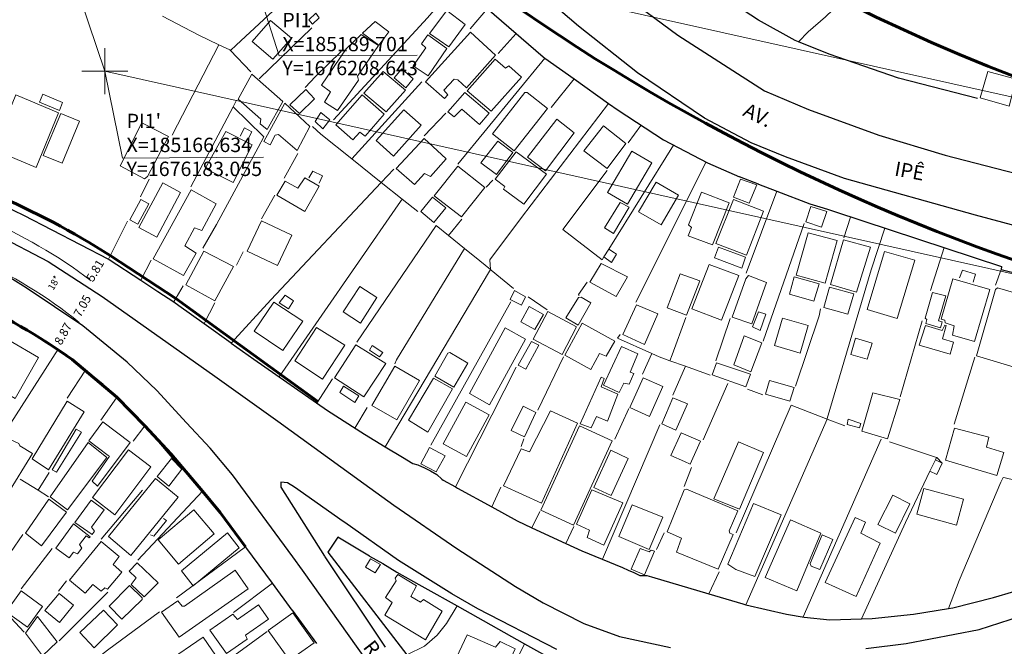
# Model space of a CAD drawing. Extents: x 183118 to 185559, y 1674142 to 1677090.
# Drawn here: x 185152 to 185323, y 1676083 to 1676192 of the extents above; entities that cross this region are included whole.
import ezdxf
from ezdxf.lldxf.tags import DXFTag

# ---------------------------------------------------------------- set-up
doc = ezdxf.new("R2010")
doc.units = 0
doc.header["$LTSCALE"] = 10
doc.header["$MEASUREMENT"] = 0
doc.header["$PDMODE"] = 2
doc.header["$PDSIZE"] = 4
doc.layers.get('Defpoints').update_dxf_attribs({"linetype": 'CONTINUOUS'})
for name, color, linetype, lineweight in [('Cotas_Coordenadas', 7, 'CONTINUOUS', 20), ('Linhas de Cota', 7, 'CONTINUOUS', 5), ('T-MFIO-EXI', 7, 'DASHED2', 18), ('Traçado_Viário', 7, 'CONTINUOUS', 60), ('V-EDIFICACAO', 2, 'CONTINUOUS', 5), ('V-LOTE', 1, 'CONTINUOUS', 9)]:
    doc.layers.add(name, color=color, linetype=linetype, lineweight=lineweight)
for name, color, linetype in [('T-DIM', 1, 'CONTINUOUS'), ('TEXTO', 7, 'CONTINUOUS'), ('Textos', 1, 'CONTINUOUS'), ('V-NOME_DOS_LOGRADOUROS', 7, 'CONTINUOUS'), ('V-QUADRA', 2, 'CONTINUOUS'), ('V-TESTADA', 6, 'CONTINUOUS')]:
    doc.layers.add(name, color=color, linetype=linetype)
doc.styles.get("Standard").update_dxf_attribs({"font": 'ARIAL.TTF'})
tags = doc.linetypes.add('DASHED2', pattern=[0.375, 0.25, -0.125]).pattern_tags.tags
tags[6:7] = [DXFTag(74, 4), DXFTag(75, 0), DXFTag(340, '0'), DXFTag(46, 1.0), DXFTag(50, 0.0), DXFTag(44, 0.0), DXFTag(45, 0.0)]
tags[4:5] = [DXFTag(74, 4), DXFTag(75, 0), DXFTag(340, '0'), DXFTag(46, 1.0), DXFTag(50, 0.0), DXFTag(44, 0.0), DXFTag(45, 0.0)]
doc.dimstyles.new('AEROS UPV', dxfattribs={"dimtxt": 1.2, "dimasz": 2.5, "dimexe": 1.25, "dimexo": 0.625, "dimtad": 1, "dimdsep": 46, "dimtxsty": 'Standard', "dimblk": 'OBLIQUE', "dimcen": 2.5, "dimse1": 1, "dimse2": 1, "dimsd1": 1, "dimsd2": 1, "dimadec": 0, "dimazin": 0, "dimtfac": 1, "dimtmove": 0, "dimatfit": 3, "dimfxl": 0, "dimarcsym": 0})
doc.dimstyles.get("Standard").update_dxf_attribs({"dimtxt": 1.5, "dimasz": 1.5, "dimexe": 0.18, "dimexo": 0.0625, "dimgap": 0.09, "dimtad": 0, "dimzin": 0, "dimdsep": 46, "dimtxsty": 'Standard', "dimblk": 'OBLIQUE', "dimcen": 0, "dimse1": 1, "dimse2": 1, "dimsd1": 1, "dimsd2": 1, "dimadec": 0, "dimazin": 0, "dimtfac": 1, "dimtofl": 0, "dimtmove": 0, "dimatfit": 3, "dimfxl": 0, "dimtolj": 1, "dimtzin": 0, "dimarcsym": 0})

# ---------------------------------------------------------------- blocks, each defined once
blk = doc.blocks.new('*D191')
at = {"layer": 'Defpoints', "color": 0}
for p in [(185163.73, 1676153.73), (185163.78, 1676153.7), (185154.32, 1676137.31)]:
    blk.add_point(p, dxfattribs=at)
at = {"layer": 'TEXTO', "color": 0, "insert": (185157.93, 1676146.15), "char_height": 1.2, "attachment_point": 5, "rotation": 60.024}
blk.add_mtext('18*', dxfattribs=at)
blk = doc.blocks.new('_Oblique')
at = {"layer": 'Linhas de Cota', "color": 0, "linetype": 'Continuous', "lineweight": -2}
blk.add_line((-0.5, -0.5), (0.5, 0.5), dxfattribs=at)
blk = doc.blocks.new('*D192')
at = {"layer": 'Defpoints', "color": 0}
for p in [(185166.43, 1676150.86), (185167.41, 1676150.27), (185164.44, 1676145.28)]:
    blk.add_point(p, dxfattribs=at)
at = {"layer": 'T-DIM', "color": 0, "insert": (185164.94, 1676148.36), "char_height": 1.5, "attachment_point": 5, "rotation": 59.2534}
blk.add_mtext('\\A1;5.81', dxfattribs=at)
blk = doc.blocks.new('*D193')
at = {"layer": 'Defpoints', "color": 0}
for p in [(185164.44, 1676145.28), (185164.44, 1676145.28), (185160.99, 1676139.13)]:
    blk.add_point(p, dxfattribs=at)
at = {"layer": 'T-DIM', "color": 0, "insert": (185162.72, 1676142.2), "char_height": 1.5, "attachment_point": 5, "rotation": 60.7235}
blk.add_mtext('\\A1;7.05', dxfattribs=at)
blk = doc.blocks.new('*D196')
at = {"layer": 'Defpoints', "color": 0}
for p in [(185161.08, 1676140.43), (185161.08, 1676140.43), (185157.63, 1676134.28)]:
    blk.add_point(p, dxfattribs=at)
at = {"layer": 'T-DIM', "color": 0, "insert": (185159.36, 1676137.36), "char_height": 1.5, "attachment_point": 5, "rotation": 60.7235}
blk.add_mtext('\\A1;8.87', dxfattribs=at)

msp = doc.modelspace()

# ---------------------------------------------------------------- linework, layer by layer
at = {"layer": 'Cotas_Coordenadas'}
for p, q in [((185189.7014, 1676208.6428), (185196.9906, 1676185.7138)), ((185196.9906, 1676185.7138), (185221.0078, 1676185.8117)), ((185166.634, 1676183.055), (185169.7068, 1676167.9197)), ((185169.7068, 1676167.9197), (185194.2604, 1676168.0908))]:
    msp.add_line(p, q, dxfattribs=at)
msp.add_point((185166.634, 1676183.055), dxfattribs=at)
at = {"layer": 'T-MFIO-EXI'}
for p, q in [((185102.083, 1676375.768), (185166.634, 1676183.055)), ((185189.7014, 1676208.6428), (185371.5232, 1676168.0409)), ((185166.634, 1676183.055), (185364.985, 1676138.762))]:
    msp.add_line(p, q, dxfattribs=at)
for radius, start in [(90.7702, 52.936069), (83.7702, 51.106388)]:
    msp.add_arc((185109.5682, 1676074.1471), radius, start, 80.49818, dxfattribs=at)
at = {"layer": 'Textos'}
for p, q in [((185167.41, 1676150.27), (185172.88, 1676146.67)), ((185168.65, 1676126.22), (185173.59, 1676121.36)), ((185173.59, 1676121.36), (185180.05, 1676113.83))]:
    msp.add_line(p, q, dxfattribs=at)
at = {"layer": 'Traçado_Viário'}
for p, q in [((185167.5908, 1676150.9672), (185179.0015, 1676143.522)), ((185179.0015, 1676143.522), (185203.7073, 1676125.5844)), ((185160.9718, 1676132.8786), (185168.742, 1676126.3345)), ((185168.742, 1676126.3345), (185173.5962, 1676121.3539)), ((185173.5962, 1676121.3539), (185178.2, 1676116.43)), ((185178.2, 1676116.43), (185183.62, 1676109.98)), ((185183.62, 1676109.98), (185186.73, 1676106.29)), ((185186.73, 1676106.29), (185191.1377, 1676100.2998))]:
    msp.add_line(p, q, dxfattribs=at)
for centre, radius, start, end in [((185443.4424, 1676490.1086), 330, 198.518607, 257.412102), ((185443.4424, 1676490.1086), 360, 219.516301, 257.412097), ((185090.3984, 1676029.5987), 143.8367, 57.542964, 75.891285), ((185096.816, 1676042.5626), 110.7834, 54.611981, 76.696936)]:
    msp.add_arc(centre, radius, start, end, dxfattribs=at)
at = {"layer": 'V-EDIFICACAO'}
for points in [[(185223.17, 1676189.62), (185226.51, 1676187.3), (185229.37, 1676191.18), (185226.16, 1676193.59), (185223.17, 1676189.62)], [(185195.49, 1676191.89), (185192.3, 1676188.19), (185195.91, 1676185.13), (185199.11, 1676188.79), (185195.49, 1676191.89)], [(185202.16, 1676191.97), (185202.8, 1676191.26), (185203.95, 1676192.33), (185203.35, 1676193.12), (185202.16, 1676191.97)], [(185211.51, 1676189.66), (185214.32, 1676187.59), (185216.09, 1676189.89), (185213.7, 1676191.69), (185211.51, 1676189.66)], [(185208.66, 1676186.96), (185204.33, 1676180.61), (185205.93, 1676179.45), (185204.85, 1676177.65), (185207.11, 1676176.19), (185210.81, 1676181.51), (185210.61, 1676182.19), (185214.29, 1676187.53), (185211.28, 1676189.45), (185208.66, 1676186.96)], [(185220.28, 1676184), (185222.9, 1676182.27), (185226.17, 1676187.01), (185222.85, 1676189.38), (185221.74, 1676187.83), (185222.54, 1676187.12), (185220.28, 1676184)], [(185222.47, 1676181.22), (185225.75, 1676178.28), (185226.35, 1676178.93), (185225.67, 1676179.73), (185227.43, 1676181.68), (185228.07, 1676181.53), (185229.57, 1676180.18), (185234.64, 1676185.85), (185230.26, 1676189.82), (185222.47, 1676181.22)], [(185229.7, 1676179.65), (185233.89, 1676176.08), (185239.16, 1676182.02), (185236.94, 1676183.99), (185236.39, 1676183.59), (185234.56, 1676185.16), (185229.7, 1676179.65)], [(185218.32, 1676183.44), (185217.01, 1676181.87), (185219.05, 1676180.18), (185220.3, 1676181.7), (185218.32, 1676183.44)], [(185192.2, 1676182.56), (185189.84, 1676178.18), (185193.82, 1676174.71), (185193.69, 1676173.89), (185194.88, 1676172.89), (185197.64, 1676177.8), (185192.2, 1676182.56)], [(185211.7, 1676179.2), (185215.58, 1676175.97), (185218.95, 1676179.76), (185215.09, 1676183), (185211.7, 1676179.2)], [(185320.33, 1676183.01), (185319.02, 1676178.43), (185324.03, 1676176.99), (185325.27, 1676181.68), (185320.33, 1676183.01)], [(185198.83, 1676177.19), (185200.53, 1676175.71), (185203.14, 1676178.22), (185201.6, 1676179.84), (185198.83, 1676177.19)], [(185151.13, 1676178.93), (185147.21, 1676169.41), (185154.66, 1676166.32), (185158.59, 1676175.82), (185151.13, 1676178.93)], [(185155.82, 1676179.07), (185155.27, 1676177.64), (185158.73, 1676176.22), (185159.28, 1676177.63), (185155.82, 1676179.07)], [(185211.44, 1676178.91), (185206.82, 1676173.71), (185209.79, 1676171.13), (185211.03, 1676172.44), (185211.94, 1676171.75), (185215.28, 1676175.6), (185211.44, 1676178.91)], [(185229.3, 1676179.37), (185226.33, 1676175.97), (185227.45, 1676175.12), (185228.77, 1676176.47), (185231.85, 1676173.77), (185233.54, 1676175.75), (185229.3, 1676179.37)], [(185239.75, 1676179.34), (185234.1, 1676172.13), (185237.88, 1676169.18), (185243.7, 1676176.58), (185240.17, 1676179.37), (185239.75, 1676179.34)], [(185197.99, 1676177.5), (185194.32, 1676170.8), (185195.41, 1676170.25), (185196.27, 1676171.89), (185196.84, 1676172.03), (185200.09, 1676169.26), (185202.34, 1676173.4), (185197.99, 1676177.5)], [(185218.69, 1676176.32), (185213.86, 1676171), (185216.9, 1676168.27), (185221.7, 1676173.68), (185218.69, 1676176.32)], [(185155.89, 1676168.38), (185159.22, 1676167.02), (185162.22, 1676174.34), (185158.97, 1676175.7), (185155.89, 1676168.38)], [(185204.26, 1676175.85), (185203.26, 1676174.29), (185204.57, 1676173.03), (185205.78, 1676174.59), (185204.26, 1676175.85)], [(185240.22, 1676168.08), (185243.32, 1676165.7), (185248.35, 1676172.35), (185245.33, 1676174.71), (185240.22, 1676168.08)], [(185173.08, 1676174.05), (185169.31, 1676166.6), (185173.57, 1676164.34), (185174.06, 1676164.71), (185177.73, 1676171.71), (185173.08, 1676174.05)], [(185250.01, 1676169.17), (185254.06, 1676166.14), (185257.34, 1676170.49), (185253.44, 1676173.54), (185250.01, 1676169.17)], [(185184.12, 1676166.13), (185188.95, 1676163.68), (185192.29, 1676170.21), (185187.68, 1676172.58), (185184.12, 1676166.13)], [(185217.34, 1676166.13), (185220.54, 1676163.35), (185222.3, 1676165.25), (185223.3, 1676164.71), (185226.06, 1676167.81), (185222.24, 1676171.34), (185217.34, 1676166.13)], [(185232.08, 1676167.11), (185234.82, 1676165.08), (185237.65, 1676168.89), (185235.04, 1676170.9), (185232.08, 1676167.11)], [(185238.24, 1676169.02), (185234.61, 1676164.28), (185236.25, 1676163.01), (185236.02, 1676162.55), (185239.58, 1676159.91), (185243.51, 1676165.11), (185238.24, 1676169.02)], [(185254.12, 1676161.94), (185257.59, 1676159.94), (185261.85, 1676167.11), (185258.38, 1676169.14), (185254.12, 1676161.94)], [(185223.98, 1676161.38), (185228.7, 1676157.71), (185232.77, 1676162.82), (185228.11, 1676166.53), (185223.98, 1676161.38)], [(185200.22, 1676162.7), (185198.03, 1676163.93), (185196.6, 1676161.49), (185201.45, 1676158.66), (185203.94, 1676163.04), (185201.47, 1676164.48), (185200.22, 1676162.7)], [(185277.26, 1676164.26), (185276.05, 1676161.15), (185278.82, 1676160.09), (185280.11, 1676163.26), (185277.26, 1676164.26)], [(185172.54, 1676155.85), (185175.68, 1676154.19), (185179.82, 1676161.96), (185176.76, 1676163.6), (185172.54, 1676155.85)], [(185262.6, 1676163.75), (185259.55, 1676158.59), (185263.45, 1676156.31), (185266.48, 1676161.46), (185262.6, 1676163.75)], [(185175.07, 1676150.4), (185180.32, 1676147.51), (185182.54, 1676151.4), (185180.57, 1676152.67), (185182.26, 1676155.79), (185183.53, 1676155.33), (185186.02, 1676159.97), (185181.68, 1676162.39), (185175.07, 1676150.4)], [(185223.66, 1676161.11), (185221.63, 1676158.64), (185223.88, 1676156.75), (185225.99, 1676159.28), (185223.66, 1676161.11)], [(185268.24, 1676156.33), (185268.75, 1676155.88), (185268.2, 1676154.43), (185272.41, 1676152.83), (185275.3, 1676160.14), (185270.51, 1676162.02), (185268.24, 1676156.33)], [(185171, 1676157.19), (185172.38, 1676156.42), (185174.29, 1676159.97), (185172.91, 1676160.7), (185171, 1676157.19)], [(185253.64, 1676155.81), (185255.18, 1676154.81), (185257.92, 1676159.37), (185256.35, 1676160.23), (185253.64, 1676155.81)], [(185272.98, 1676153.06), (185278.31, 1676151.03), (185281.28, 1676158.69), (185276.04, 1676160.73), (185272.98, 1676153.06)], [(185289.54, 1676159.52), (185288.66, 1676156.86), (185291.39, 1676155.91), (185292.32, 1676158.61), (185289.54, 1676159.52)], [(185193.92, 1676157.04), (185191.42, 1676151.71), (185196.68, 1676149.24), (185199.18, 1676154.51), (185193.92, 1676157.04)], [(185292.02, 1676146.17), (185294.11, 1676153.58), (185289.07, 1676154.95), (185286.99, 1676147.54), (185292.02, 1676146.17)], [(185273.48, 1676152.45), (185272.76, 1676150.58), (185277.49, 1676148.76), (185278.15, 1676150.68), (185273.48, 1676152.45)], [(185295.22, 1676153.73), (185292.95, 1676145.93), (185297.45, 1676144.62), (185299.91, 1676152.42), (185295.22, 1676153.73)], [(185183.87, 1676151.76), (185180.71, 1676145.9), (185185.76, 1676143.12), (185189.03, 1676149.07), (185183.87, 1676151.76)], [(185302.35, 1676151.65), (185299.33, 1676141.6), (185304.56, 1676140.04), (185307.61, 1676150.17), (185302.35, 1676151.65)], [(185253.06, 1676149.56), (185251.04, 1676146.34), (185255.67, 1676143.85), (185257.63, 1676147.28), (185253.06, 1676149.56)], [(185271.83, 1676149.43), (185268.82, 1676141.7), (185273.98, 1676139.71), (185276.99, 1676147.48), (185271.83, 1676149.43)], [(185266.78, 1676147.8), (185264.53, 1676141.9), (185267.87, 1676140.62), (185270.21, 1676146.59), (185266.78, 1676147.8)], [(185278.66, 1676147.48), (185278.21, 1676146.9), (185275.86, 1676140.26), (185279.25, 1676139.08), (185281.84, 1676146.31), (185278.66, 1676147.48)], [(185286.65, 1676147.28), (185285.8, 1676144.26), (185290.07, 1676143.04), (185290.96, 1676146.06), (185286.65, 1676147.28)], [(185211.03, 1676145.56), (185208.1, 1676141.15), (185211.15, 1676139.19), (185214, 1676143.68), (185211.03, 1676145.56)], [(185292.77, 1676145.48), (185291.78, 1676141.94), (185295.95, 1676140.78), (185296.99, 1676144.33), (185292.77, 1676145.48)], [(185314.26, 1676146.92), (185312.24, 1676139.93), (185312.84, 1676139.73), (185312.9, 1676139.27), (185314.46, 1676138.73), (185314.18, 1676137.13), (185318.03, 1676136), (185320.67, 1676145.04), (185314.26, 1676146.92)], [(185198.02, 1676144.08), (185196.99, 1676142.76), (185198.59, 1676141.72), (185199.48, 1676143.1), (185198.02, 1676144.08)], [(185237.96, 1676144.87), (185237.18, 1676143.35), (185239.14, 1676142.31), (185239.88, 1676143.79), (185237.96, 1676144.87)], [(185249.54, 1676143.75), (185249.1, 1676143.68), (185246.86, 1676140.12), (185249.03, 1676138.83), (185251.21, 1676142.72), (185249.54, 1676143.75)], [(185310.7, 1676144.56), (185309.45, 1676140.07), (185309.73, 1676139.83), (185309.57, 1676139.12), (185312.07, 1676138.39), (185312.41, 1676139.43), (185311.77, 1676139.63), (185313, 1676143.97), (185310.7, 1676144.56)], [(185322.03, 1676145.36), (185321.7, 1676145.08), (185318.36, 1676133.55), (185325.53, 1676131.38), (185328.98, 1676143.33), (185322.03, 1676145.36)], [(185196.08, 1676142.88), (185192.63, 1676137.8), (185197.64, 1676134.46), (185201.09, 1676139.57), (185196.08, 1676142.88)], [(185240.49, 1676142.08), (185239.05, 1676139.44), (185241.5, 1676138.13), (185242.97, 1676140.73), (185240.49, 1676142.08)], [(185259.19, 1676142.41), (185256.82, 1676137.22), (185260.59, 1676135.49), (185262.91, 1676140.81), (185259.19, 1676142.41)], [(185243.75, 1676141.26), (185241.18, 1676136.44), (185246.22, 1676133.78), (185248.76, 1676138.57), (185243.75, 1676141.26)], [(185280.41, 1676141.19), (185279.4, 1676138.56), (185280.72, 1676137.91), (185281.72, 1676140.76), (185280.41, 1676141.19)], [(185249.72, 1676139.18), (185246.71, 1676133.65), (185251.25, 1676131.13), (185252.73, 1676133.93), (185253.92, 1676133.47), (185255.39, 1676136.1), (185249.72, 1676139.18)], [(185284.59, 1676140.05), (185283.21, 1676135.31), (185287.69, 1676133.99), (185289.09, 1676138.81), (185284.59, 1676140.05)], [(185312.46, 1676136.49), (185313.075, 1676138.7755), (185312.84, 1676138.85), (185312.4, 1676137.95), (185309.46, 1676138.82), (185308.39, 1676135.37), (185313.77, 1676133.8), (185314.39, 1676135.89), (185312.46, 1676136.49)], [(185203.48, 1676138.47), (185199.7, 1676132.67), (185204.53, 1676129.48), (185208.39, 1676135.38), (185203.48, 1676138.47)], [(185230.1, 1676126.96), (185233.59, 1676124.97), (185239.88, 1676136.44), (185236.34, 1676138.38), (185230.1, 1676126.96)], [(185277.92, 1676136.98), (185276.11, 1676131.93), (185279.1, 1676130.72), (185280.99, 1676135.8), (185277.92, 1676136.98)], [(185149.91, 1676136.24), (185145.91, 1676129.07), (185151.02, 1676126.1), (185155.07, 1676133.25), (185149.91, 1676136.24)], [(185210.35, 1676135.41), (185206.64, 1676129.72), (185211.7, 1676126.36), (185215.54, 1676132.19), (185210.35, 1676135.41)], [(185213.17, 1676135.33), (185212.69, 1676134.48), (185214.44, 1676133.33), (185215.02, 1676134.12), (185213.17, 1676135.33)], [(185238.61, 1676131.92), (185239.9, 1676131.2), (185242.16, 1676135.39), (185240.89, 1676136.03), (185238.61, 1676131.92)], [(185256.55, 1676135.17), (185253.42, 1676128.43), (185256.18, 1676127.13), (185256.95, 1676128.77), (185257.91, 1676128.6), (185258.73, 1676130.45), (185258.09, 1676130.69), (185259.39, 1676133.85), (185256.55, 1676135.17)], [(185297.32, 1676136.57), (185296.47, 1676133.75), (185299.31, 1676132.92), (185300.2, 1676135.74), (185297.32, 1676136.57)], [(185226.69, 1676134.1), (185226.33, 1676133.97), (185224.09, 1676129.98), (185227.38, 1676128.05), (185229.84, 1676132.24), (185226.69, 1676134.1)], [(185213.09, 1676124.87), (185217.47, 1676122.36), (185221.4, 1676129.21), (185217.14, 1676131.7), (185213.09, 1676124.87)], [(185273.08, 1676132.29), (185272.38, 1676130.21), (185278.24, 1676128.12), (185279, 1676130.35), (185273.08, 1676132.29)], [(185208.19, 1676128.26), (185207.55, 1676127.13), (185210.18, 1676125.41), (185210.84, 1676126.54), (185208.19, 1676128.26)], [(185223.84, 1676129.65), (185219.51, 1676122.31), (185222.84, 1676120.24), (185227.15, 1676127.78), (185223.84, 1676129.65)], [(185253.06, 1676128.1), (185253.53, 1676129.58), (185253.02, 1676129.79), (185249.35, 1676121.7), (185251.32, 1676120.97), (185252.21, 1676122.98), (185254.11, 1676122.15), (185255.94, 1676126.86), (185253.06, 1676128.1)], [(185260.35, 1676129.71), (185258.01, 1676124.53), (185261.44, 1676122.99), (185263.79, 1676128.16), (185260.35, 1676129.71)], [(185282.36, 1676129.25), (185281.62, 1676126.83), (185285.89, 1676125.63), (185286.63, 1676127.99), (185282.36, 1676129.25)], [(185300.32, 1676127.1), (185298.41, 1676120.41), (185302.9, 1676119.06), (185305, 1676125.91), (185300.32, 1676127.1)], [(185153.98, 1676115.59), (185156.85, 1676113.71), (185163.03, 1676123.79), (185160.11, 1676125.65), (185153.98, 1676115.59)], [(185225.52, 1676118.2), (185229.59, 1676115.98), (185233.54, 1676123.24), (185229.45, 1676125.47), (185225.52, 1676118.2)], [(185265.49, 1676126.24), (185263.58, 1676121.67), (185266.02, 1676120.6), (185268.05, 1676125.15), (185265.49, 1676126.24)], [(185240.55, 1676116.79), (185239.1, 1676117.33), (185236.04, 1676110.89), (185242.67, 1676107.88), (185248.94, 1676121.81), (185244.19, 1676123.97), (185240.55, 1676116.79)], [(185237.36, 1676120.52), (185239.66, 1676119.43), (185241.64, 1676123.67), (185239.45, 1676124.77), (185237.36, 1676120.52)], [(185166.28, 1676122.06), (185163.85, 1676118.75), (185167.23, 1676116.2), (185167.4523, 1676116.0489), (185164.41, 1676111.71), (185165.36, 1676110.85), (185171.06, 1676118.42), (185166.28, 1676122.06)], [(185296, 1676122.5), (185295.88, 1676121.59), (185297.98, 1676121), (185298.25, 1676121.77), (185296, 1676122.5)], [(185157.48, 1676113.67), (185158.24, 1676113.27), (185162.55, 1676120.23), (185161.63, 1676120.78), (185157.48, 1676113.67)], [(185242.53, 1676106.65), (185248.21, 1676104.07), (185254.95, 1676118.76), (185249.24, 1676121.33), (185242.53, 1676106.65)], [(185268.54, 1676114.69), (185268.99, 1676115.69), (185270.33, 1676118.7), (185266.96, 1676120.13), (185265.17, 1676116.2), (185267.53, 1676115.14), (185268.54, 1676114.69)], [(185314.51, 1676120.95), (185312.94, 1676115.34), (185321.93, 1676112.72), (185323.11, 1676116.73), (185320.13, 1676117.63), (185320.51, 1676119.35), (185314.51, 1676120.95)], [(185145.22, 1676112.16), (185149.72, 1676109.46), (185154.05, 1676116.52), (185151.86, 1676117.85), (185151.65, 1676118.25), (185149.82, 1676119.13), (185145.22, 1676112.16)], [(185157.14, 1676108.97), (185160.15, 1676106.74), (185166.99, 1676115.81), (185163.75, 1676118.43), (185157.14, 1676108.97)], [(185272.67, 1676108.62), (185277.13, 1676106.85), (185281.28, 1676116.68), (185276.93, 1676118.54), (185272.67, 1676108.62)], [(185164.51, 1676108.85), (185168.36, 1676105.83), (185174.65, 1676114.23), (185170.73, 1676117.18), (185164.51, 1676108.85)], [(185223.18, 1676117.55), (185221.67, 1676114.72), (185224.33, 1676113.31), (185225.88, 1676116.15), (185223.18, 1676117.55)], [(185254.71, 1676117.09), (185251.74, 1676110.62), (185254.78, 1676109.24), (185257.71, 1676115.65), (185254.71, 1676117.09)], [(185175.76, 1676112.51), (185177.76, 1676110.85), (185180.05, 1676113.83), (185178.24, 1676115.68), (185175.76, 1676112.51)], [(185167.26, 1676102.11), (185171.19, 1676098.79), (185179.42, 1676108.95), (185175.47, 1676112.2), (185167.26, 1676102.11)], [(185251.41, 1676110.22), (185248.73, 1676104.21), (185251.03, 1676103.17), (185250.61, 1676101.91), (185253.48, 1676100.55), (185256.82, 1676107.94), (185251.41, 1676110.22)], [(185267.89, 1676110.33), (185267.47, 1676110.22), (185264.5, 1676102.92), (185267.02, 1676101.79), (185266.12, 1676099.37), (185273.42, 1676096.4), (185276, 1676102.45), (185275.4, 1676102.69), (185275.31, 1676103.05), (185276.81, 1676106.54), (185267.89, 1676110.33)], [(185309.2, 1676110.42), (185307.95, 1676105.98), (185314.9, 1676104.07), (185316.08, 1676108.61), (185309.2, 1676110.42)], [(185152.81, 1676102.65), (185155.61, 1676100.47), (185159.99, 1676106.33), (185156.9, 1676108.57), (185152.81, 1676102.65)], [(185161.44, 1676104.55), (185164.45, 1676102.45), (185164.83, 1676103.02), (185164.32, 1676103.71), (185166.51, 1676106.7), (185164.25, 1676108.38), (185161.44, 1676104.55)], [(185279.54, 1676107.83), (185275.06, 1676097.26), (185276.46, 1676096.37), (185279.79, 1676095.12), (185284.36, 1676105.88), (185279.54, 1676107.83)], [(185301.2, 1676104.2), (185304.26, 1676102.67), (185306.76, 1676107.79), (185303.8, 1676109.26), (185301.2, 1676104.2)], [(185175.91, 1676101.48), (185179.44, 1676097.28), (185185.65, 1676102.54), (185182.13, 1676106.73), (185175.91, 1676101.48)], [(185258.45, 1676107.6), (185256.1, 1676102.07), (185261.36, 1676099.85), (185263.79, 1676105.45), (185258.45, 1676107.6)], [(185158.09, 1676100.06), (185160.41, 1676098.38), (185161.21, 1676099.36), (185161.89, 1676099.05), (185162.63, 1676100.08), (185162.2, 1676100.72), (185163.41, 1676102.22), (185163.89, 1676101.83), (185164.07, 1676102.05), (185161.19, 1676104.28), (185158.09, 1676100.06)], [(185285.98, 1676104.99), (185281.55, 1676094.98), (185287.07, 1676092.66), (185291.25, 1676102.69), (185285.98, 1676104.99)], [(185292.03, 1676094.07), (185297.41, 1676091.64), (185301.59, 1676100.9), (185298.23, 1676102.69), (185299.03, 1676104.6), (185297.27, 1676105.38), (185292.03, 1676094.07)], [(185179.96, 1676096.13), (185182, 1676093.51), (185190.04, 1676100.12), (185187.99, 1676102.7), (185179.96, 1676096.13)], [(185160.48, 1676094.48), (185163.22, 1676092.22), (185164.54, 1676093.75), (185166.02, 1676092.59), (185166.64, 1676093.17), (185167.09, 1676092.92), (185169.59, 1676095.9), (185168.06, 1676097.24), (185169.12, 1676098.63), (185165.99, 1676101.2), (185160.48, 1676094.48)], [(185291.52, 1676102.35), (185289.39, 1676097.36), (185289.58, 1676096.95), (185291.08, 1676096.33), (185293.34, 1676101.55), (185291.52, 1676102.35)], [(185258.23, 1676096.38), (185260.55, 1676095.41), (185262.32, 1676099.51), (185261.72, 1676099.73), (185261.4, 1676099.41), (185259.84, 1676100.02), (185258.23, 1676096.38)], [(185172.26, 1676097.53), (185170.89, 1676096.07), (185172.09, 1676094.92), (185171.25, 1676093.74), (185173.47, 1676091.56), (185175.9, 1676094), (185172.26, 1676097.53)], [(185211.99, 1676096.75), (185213.69, 1676095.78), (185214.62, 1676097.19), (185212.89, 1676098.19), (185211.99, 1676096.75)], [(185180.48, 1676089.96), (185180.1, 1676089.95), (185179.36, 1676090.89), (185176.5, 1676088.91), (185179.59, 1676084.57), (185191.56, 1676092.98), (185189.3, 1676096.25), (185180.48, 1676089.96)], [(185221.61, 1676090.65), (185219.91, 1676091.67), (185220.89, 1676093.52), (185217.63, 1676095.48), (185217.16, 1676094.83), (185217.33, 1676094.39), (185215.51, 1676091.5), (185216.68, 1676090.58), (185215.36, 1676088.37), (185222.47, 1676084.08), (185225.36, 1676089.1), (185222.09, 1676091.15), (185221.61, 1676090.65)], [(185152.05, 1676092.62), (185149.47, 1676088.97), (185153.15, 1676086.32), (185155.81, 1676089.93), (185152.05, 1676092.62)], [(185167.37, 1676089.98), (185169.61, 1676087.71), (185173.11, 1676091.13), (185173.11, 1676091.43), (185170.91, 1676093.57), (185167.37, 1676089.98)], [(185156.22, 1676089.23), (185158.77, 1676087.13), (185161.2, 1676090.11), (185158.67, 1676092.18), (185156.22, 1676089.23)], [(185166.43, 1676089.28), (185162.27, 1676085.38), (185164.76, 1676082.73), (185168.82, 1676086.7), (185166.43, 1676089.28)], [(185184.93, 1676085.78), (185187.83, 1676081.7), (185191.44, 1676084.23), (185191.14, 1676084.92), (185195.15, 1676087.72), (185193.4, 1676090.2), (185189.74, 1676087.64), (185188.94, 1676088.58), (185184.93, 1676085.78)], [(185154.94, 1676088.18), (185152.84, 1676085.26), (185155.77, 1676081.33), (185158.37, 1676083.78), (185154.94, 1676088.18)], [(185195.09, 1676085.73), (185198.77, 1676080.56), (185203.07, 1676083.58), (185199.37, 1676088.79), (185195.09, 1676085.73)], [(185177.34, 1676080.15), (185180.31, 1676075.91), (185186.64, 1676080.35), (185183.73, 1676084.55), (185177.34, 1676080.15)], [(185229.7, 1676084.98), (185227.39, 1676080.03), (185232.95, 1676077.44), (185232.72, 1676076.31), (185234.78, 1676075.43), (185238.09, 1676082.52), (185235.43, 1676083.79), (185234.62, 1676082.81), (185229.7, 1676084.98)]]:
    msp.add_lwpolyline(points, close=True, dxfattribs=at)
at = {"layer": 'V-LOTE'}
for points in [[(185286.82, 1676188.38), (185280.43, 1676191.94), (185275.08, 1676195.42), (185269.73, 1676199.35), (185263.81, 1676204.16), (185262.47, 1676203.01), (185258.04, 1676206.3), (185251.96, 1676211.38)], [(185223.49, 1676202.42), (185224.6, 1676201.46), (185242.95, 1676185.52)], [(185188.5, 1676186.66), (185189.5, 1676187.59), (185199.92, 1676197.33)], [(185228.04, 1676198.41), (185222.79, 1676192.35), (185206.45, 1676174.56)], [(185297.26, 1676197.49), (185292.07, 1676192.5), (185289.09, 1676189.91), (185287.41, 1676188.14)], [(185230.23, 1676190.4), (185233.24, 1676193.95)], [(185176.65, 1676192.6), (185182.98, 1676189.31), (185186.49, 1676187.66)], [(185202.69, 1676190.62), (185193.5, 1676181.72)], [(185235.1, 1676186.11), (185238.24, 1676189.59)], [(185287.41, 1676188.14), (185286.82, 1676188.38)], [(185178.34, 1676171.91), (185186.49, 1676187.66)], [(185186.49, 1676187.66), (185188.41, 1676186.75), (185188.5, 1676186.66)], [(185188.5, 1676186.66), (185192.04, 1676182.93)], [(185292.7, 1676186.01), (185287.41, 1676188.14)], [(185201.53, 1676180.19), (185203.32, 1676182.14), (185207.76, 1676186.47)], [(185243.2, 1676185.34), (185228.11, 1676166.87)], [(185242.95, 1676185.52), (185243.2, 1676185.34)], [(185243.2, 1676185.34), (185248.31, 1676181.7)], [(185318.55, 1676178.28), (185304.79, 1676181.84), (185292.7, 1676186.01)], [(185248.31, 1676181.7), (185244.32, 1676176.75)], [(185248.31, 1676181.7), (185254.29, 1676177.45)], [(185209.63, 1676167.79), (185221.82, 1676181.18)], [(185188.95, 1676176.84), (185189.56, 1676177.99)], [(185181.58, 1676162.94), (185188.95, 1676176.84)], [(185188.95, 1676176.84), (185194.22, 1676171.76), (185194.33, 1676171.65), (185193.31, 1676169.76), (185186.06, 1676156.37), (185183.68, 1676152.26)], [(185254.29, 1676177.45), (185239.18, 1676157.58), (185233.65, 1676150.24), (185233.75, 1676148.53)], [(185254.29, 1676177.45), (185255.98, 1676176.25)], [(185255.98, 1676176.25), (185263.88, 1676171.09), (185271.57, 1676167.13), (185277.1, 1676164.66)], [(185222.21, 1676171.82), (185225.97, 1676175.76)], [(185190.17, 1676171.72), (185190.96, 1676173.18), (185192.2, 1676172.5), (185191.47, 1676171.05)], [(185202.77, 1676173.44), (185204.22, 1676172.1), (185209.63, 1676167.79)], [(185257.73, 1676170.6), (185259.94, 1676173.6)], [(185254.37, 1676152.11), (185265.64, 1676170.15)], [(185197.84, 1676164.44), (185200.26, 1676168.73)], [(185209.63, 1676167.79), (185214.76, 1676163.69)], [(185132.4, 1676166.83), (185138.82, 1676164.28), (185145.7, 1676161.24), (185152.51, 1676157.97)], [(185214.76, 1676163.69), (185216.93, 1676165.99)], [(185259.08, 1676142.85), (185271.3, 1676167.26)], [(185172.84, 1676161.17), (185174.38, 1676164.24)], [(185202.17, 1676164.48), (185202.86, 1676165.67), (185204.51, 1676164.87), (185203.93, 1676163.56)], [(185254.05, 1676165.77), (185246.37, 1676155.51), (185253.2, 1676150.25), (185253.5, 1676150.73)], [(185188.64, 1676135.75), (185195.51, 1676143.29), (185214.76, 1676163.69)], [(185214.76, 1676163.69), (185218.39, 1676160.8)], [(185233.03, 1676162.88), (185234.18, 1676164.07)], [(185280.39, 1676163.37), (185283.63, 1676162.15)], [(185193.93, 1676157.35), (185196.23, 1676161.45)], [(185283.63, 1676162.15), (185278.27, 1676147.88)], [(185283.63, 1676162.15), (185289.35, 1676159.99)], [(185218.39, 1676160.8), (185217.69, 1676159.78), (185196.96, 1676129.89)], [(185218.39, 1676160.8), (185221.14, 1676158.61)], [(185152.51, 1676157.97), (185167.28, 1676150.34)], [(185292.59, 1676158.96), (185293.67, 1676158.61), (185322.73, 1676149.09), (185322.66, 1676148.52)], [(185295.25, 1676154.07), (185296.45, 1676157.67)], [(185170.57, 1676156.98), (185167.28, 1676150.34)], [(185210.53, 1676135.92), (185224.32, 1676156.2), (185226.47, 1676154.45)], [(185228.76, 1676157.32), (185227.27, 1676155.46), (185226.47, 1676154.45)], [(185288.38, 1676156.52), (185281.22, 1676136.06)], [(185292.37, 1676122.52), (185292.4, 1676122.59), (185300.03, 1676148.46), (185302.38, 1676155.71)], [(185226.47, 1676154.45), (185229.22, 1676152.21)], [(185312.71, 1676152.36), (185310.33, 1676144.87)], [(185190.74, 1676151.64), (185189.55, 1676149.3)], [(185229.22, 1676152.21), (185217.41, 1676132.84), (185217.11, 1676132.12)], [(185229.22, 1676152.21), (185231.9, 1676150.03), (185233.75, 1676148.53)], [(185253.5, 1676150.73), (185254.37, 1676152.11)], [(185253.5, 1676150.73), (185254.82, 1676149.78), (185255.69, 1676151.23), (185255.37, 1676151.44), (185254.37, 1676152.11)], [(185167.28, 1676150.34), (185167.41, 1676150.27)], [(185167.41, 1676150.27), (185172.88, 1676146.67)], [(185174.71, 1676150.16), (185172.88, 1676146.67)], [(185215.46, 1676117.69), (185233.58, 1676148.24), (185233.75, 1676148.53)], [(185233.75, 1676148.53), (185233.9, 1676148.41), (185237.78, 1676145.26)], [(185317.79, 1676146.35), (185318.21, 1676147.76), (185315.92, 1676148.41), (185315.43, 1676147.08)], [(185322.66, 1676148.52), (185321.65, 1676145.82)], [(185322.66, 1676148.52), (185339.72, 1676144.24)], [(185172.88, 1676146.67), (185175.86, 1676144.71)], [(185178.63, 1676142.89), (185180.27, 1676145.68)], [(185250.58, 1676146.36), (185249.1, 1676144.19), (185249.21, 1676144.01)], [(185175.86, 1676144.71), (185178.63, 1676142.89)], [(185240.34, 1676143.81), (185243.64, 1676141.55)], [(185313.49, 1676089.57), (185315.33, 1676094.45), (185322.62, 1676111.52), (185322.98, 1676112.37), (185323.37, 1676112.28), (185329.84, 1676110.74), (185340.16, 1676144.14)], [(185178.63, 1676142.89), (185179.54, 1676142.29)], [(185179.54, 1676142.29), (185183.9, 1676139.16)], [(185185.79, 1676142.74), (185183.9, 1676139.16)], [(185237.31, 1676142.89), (185223.4, 1676117.99)], [(185286.88, 1676128.23), (185290.96, 1676140.5), (185291.19, 1676141.72)], [(185152.38, 1676138.47), (185150.21, 1676139.69)], [(185183.9, 1676139.16), (185188.6, 1676135.78)], [(185265, 1676132.66), (185265.38, 1676133.7), (185267.78, 1676140.18)], [(185273.02, 1676132.66), (185275.49, 1676140.04)], [(185308.88, 1676139.6), (185305.06, 1676126.4)], [(185160.05, 1676133.62), (185156.67, 1676135.9), (185152.38, 1676138.47)], [(185256.32, 1676137.21), (185255.88, 1676136.6), (185261.84, 1676133.91)], [(185188.6, 1676135.78), (185188.64, 1676135.75)], [(185188.64, 1676135.75), (185192.55, 1676132.94)], [(185140.12, 1676109.92), (185141.58, 1676111.92), (185141.88, 1676111.67), (185143.09, 1676110.68), (185143.84, 1676111.85), (185158.49, 1676134.67)], [(185163.27, 1676131.03), (185160.05, 1676133.62)], [(185261.84, 1676133.91), (185260.24, 1676130.35)], [(185261.84, 1676133.91), (185263.15, 1676133.32), (185265, 1676132.66)], [(185192.55, 1676132.94), (185205.37, 1676124.02), (185211.83, 1676119.88)], [(185246.48, 1676133.34), (185242.03, 1676124.06)], [(185265, 1676132.66), (185267.7, 1676131.7)], [(185267.7, 1676131.7), (185265.53, 1676126.67)], [(185267.7, 1676131.7), (185271.98, 1676130.18)], [(185318.05, 1676133.27), (185314.46, 1676121.63)], [(185163.27, 1676131.03), (185160.09, 1676126.15)], [(185166.37, 1676128.54), (185163.27, 1676131.03)], [(185227.69, 1676110.7), (185238.26, 1676131.56)], [(185178.2, 1676116.43), (185173.31, 1676121.66), (185166.37, 1676128.54)], [(185206.25, 1676129.52), (185203.53, 1676125.31)], [(185270.81, 1676118.88), (185275.08, 1676128.72)], [(185278.51, 1676127.73), (185281.19, 1676126.72)], [(185165.92, 1676122.33), (185168.65, 1676126.22)], [(185276.53, 1676102.75), (185286.11, 1676124.93), (185292.37, 1676122.52)], [(185210.17, 1676120.95), (185212.3, 1676124.56)], [(185257.87, 1676124.34), (185255.43, 1676119.02)], [(185253.25, 1676098.15), (185263.23, 1676121.53)], [(185278.24, 1676090.22), (185292.37, 1676122.52)], [(185292.37, 1676122.52), (185295.42, 1676121.34)], [(185171.57, 1676118.69), (185173.59, 1676121.36)], [(185211.83, 1676119.88), (185215.46, 1676117.69)], [(185239.59, 1676119.08), (185239.1, 1676117.75)], [(185288.17, 1676088.1), (185301.78, 1676119.04)], [(185303.23, 1676118.54), (185311.41, 1676115.83)], [(185215.46, 1676117.69), (185218.45, 1676115.89)], [(185218.45, 1676115.89), (185220.26, 1676114.81), (185221.11, 1676114.56)], [(185311.2, 1676115.41), (185310.25, 1676113.43)], [(185310.25, 1676113.43), (185311.45, 1676112.88), (185312.37, 1676114.85), (185311.2, 1676115.41)], [(185311.41, 1676115.83), (185311.2, 1676115.41)], [(185311.41, 1676115.83), (185311.48, 1676115.81), (185312.37, 1676114.85)], [(185155.03, 1676110.12), (185156.96, 1676113.24)], [(185183.62, 1676109.98), (185180.4, 1676113.8)], [(185224.4, 1676112.9), (185225.3, 1676112.04), (185225.55, 1676111.88)], [(185267.48, 1676110.78), (185268.78, 1676114.1)], [(185310.25, 1676113.43), (185305.98, 1676104.55), (185298.36, 1676087.75)], [(185151.91, 1676112.06), (185155.03, 1676110.12)], [(185225.55, 1676111.88), (185227.69, 1676110.7)], [(185155.03, 1676110.12), (185156.82, 1676109.01)], [(185165.98, 1676101.62), (185173.19, 1676110.17)], [(185183.62, 1676109.98), (185172.36, 1676097.97)], [(185186.73, 1676106.29), (185183.62, 1676109.98)], [(185227.69, 1676110.7), (185228.01, 1676110.52)], [(185228.01, 1676110.52), (185233.99, 1676107.23)], [(185235.54, 1676110.67), (185233.99, 1676107.23)], [(185195.81, 1676093.95), (185186.73, 1676106.29)], [(185233.99, 1676107.23), (185238.41, 1676104.79)], [(185242.35, 1676106.41), (185240.99, 1676103.6)], [(185174.58, 1676102.39), (185175.19, 1676102.14), (185177.39, 1676104.86), (185176.87, 1676105.2)], [(185238.41, 1676104.79), (185240.99, 1676103.6)], [(185240.99, 1676103.6), (185246.91, 1676100.87)], [(185248.28, 1676103.83), (185246.91, 1676100.87)], [(185264, 1676102.73), (185262.66, 1676099.82)], [(185152.38, 1676102.43), (185145.85, 1676093.04), (185145.16, 1676092.04)], [(185212.69, 1676098.69), (185207.21, 1676101.98), (185205.44, 1676099.36)], [(185246.91, 1676100.87), (185249.68, 1676099.59)], [(185314.27, 1676089.7), (185321.31, 1676091.49), (185328.39, 1676093.54), (185343.14, 1676101.54)], [(185157.45, 1676099.98), (185152.1, 1676092.97)], [(185179.13, 1676091.4), (185191.1377, 1676100.2998)], [(185205.44, 1676099.36), (185219.2, 1676081.51)], [(185249.68, 1676099.59), (185256.72, 1676096.68), (185257.75, 1676096.25)], [(185215.04, 1676097.36), (185217.45, 1676095.88)], [(185273.56, 1676095.95), (185271.77, 1676092.1)], [(185159.97, 1676094.36), (185158.6, 1676092.6)], [(185260.99, 1676095.3), (185261.78, 1676095.07), (185271.77, 1676092.1)], [(185158.7, 1676083.95), (185167.16, 1676092.41)], [(185189.04, 1676088.84), (185195.81, 1676093.95)], [(185199.27, 1676089.25), (185195.81, 1676093.95)], [(185221.31, 1676093.73), (185222.35, 1676093.15), (185227.95, 1676090.01)], [(185152.59, 1676085.44), (185150.25, 1676087.94), (185148.54, 1676089.47), (185145.16, 1676092.04)], [(185271.77, 1676092.1), (185277.68, 1676090.35)], [(185159.3, 1676076.24), (185160.35, 1676077.06), (185167.09, 1676082.3), (185176.15, 1676088.99)], [(185219.2, 1676081.51), (185222.3, 1676083.03), (185224.48, 1676084.89), (185226.09, 1676086.92), (185227.95, 1676090.01)], [(185227.95, 1676090.01), (185239.71, 1676083.43)], [(185277.68, 1676090.35), (185278.24, 1676090.22)], [(185278.24, 1676090.22), (185285.29, 1676088.6)], [(185307.38, 1676088.56), (185313.49, 1676089.57)], [(185313.49, 1676089.57), (185314.27, 1676089.7)], [(185285.29, 1676088.6), (185288.34, 1676088.07), (185292.83, 1676087.61)], [(185292.83, 1676087.61), (185298.36, 1676087.75)], [(185298.36, 1676087.75), (185300.22, 1676087.8)], [(185300.22, 1676087.8), (185307.38, 1676088.56)], [(185181.59, 1676075.88), (185194.89, 1676085.56)], [(185235.05, 1676074.09), (185239.71, 1676083.43)], [(185239.71, 1676083.43), (185245.55, 1676080.16)]]:
    msp.add_lwpolyline(points, dxfattribs=at)
at = {"layer": 'V-QUADRA'}
for points in [[(185137.96, 1676337.77), (185146.58, 1676320.6), (185156.83, 1676302.8), (185165.48, 1676290.37), (185167.15, 1676287.96), (185177.01, 1676276.15), (185177.89, 1676275.1), (185215.99, 1676233.92), (185234.93, 1676215.42), (185244.9, 1676206.31), (185255.71, 1676197.27), (185266.38, 1676189.29), (185281.44, 1676179.62), (185289.14, 1676176.37), (185301.37, 1676171.92), (185312.89, 1676168.46), (185355.38, 1676157.45)], [(185379.61, 1676141.53), (185318.17, 1676157.97), (185295.41, 1676164.4), (185285.09, 1676168.14), (185279.15, 1676170.61), (185271.02, 1676174.85), (185259.36, 1676182.76), (185249.11, 1676190.88), (185236.88, 1676201.34), (185226.42, 1676211.23), (185200.76, 1676238.36), (185182.67, 1676256.8), (185171.22, 1676269.45), (185169.52, 1676270.79), (185169.03, 1676270.99), (185167.4, 1676271.64), (185163.37, 1676272.56), (185158.15, 1676272.16), (185150.51, 1676271.57)], [(185147.86, 1676154.6), (185156.77, 1676149.94), (185166.17, 1676143.86), (185185.77, 1676129.97), (185196.78, 1676122.16), (185211.72, 1676111.32), (185216.93, 1676107.53), (185227.89, 1676099.97), (185238.14, 1676093.4), (185242.95, 1676090.57), (185250.02, 1676086.97), (185256.24, 1676084.71), (185265.08, 1676082.8)], [(185220.43, 1676068.94), (185201.02, 1676096.22), (185199.37, 1676098.54), (185188.84, 1676112.81), (185184.95, 1676117.47), (185180.87, 1676121.89), (185175.69, 1676127.5), (185170.53, 1676132.44), (185162.83, 1676138.73), (185152.93, 1676145.37), (185147.98, 1676148.41)], [(185245.32, 1676082.42), (185231.54, 1676089.48), (185227.02, 1676092.1), (185217.76, 1676097.89), (185208.4, 1676104.5), (185208.12, 1676104.7), (185199.66, 1676110.67), (185198.46, 1676111.45), (185197.26, 1676111.52), (185197.26, 1676110.67), (185204.86, 1676098.68), (185204.96, 1676098.52), (185215.42, 1676082.84)], [(185299.08, 1676082.59), (185306.15, 1676083.44), (185318.8, 1676085.91), (185327.85, 1676088.81)]]:
    msp.add_lwpolyline(points, dxfattribs=at)
at = {"layer": 'V-TESTADA'}
for points in [[(185286.82, 1676188.38), (185280.43, 1676191.94), (185275.08, 1676195.42), (185269.73, 1676199.35), (185263.81, 1676204.16), (185262.47, 1676203.01), (185258.04, 1676206.3), (185251.96, 1676211.38)], [(185223.49, 1676202.42), (185224.6, 1676201.46), (185242.95, 1676185.52)], [(185287.41, 1676188.14), (185286.82, 1676188.38)], [(185292.7, 1676186.01), (185287.41, 1676188.14)], [(185242.95, 1676185.52), (185243.2, 1676185.34)], [(185243.2, 1676185.34), (185248.31, 1676181.7)], [(185318.55, 1676178.28), (185304.79, 1676181.84), (185292.7, 1676186.01)], [(185248.31, 1676181.7), (185254.29, 1676177.45)], [(185254.29, 1676177.45), (185255.98, 1676176.25)], [(185255.98, 1676176.25), (185263.88, 1676171.09), (185271.57, 1676167.13), (185277.1, 1676164.66)], [(185132.4, 1676166.83), (185138.82, 1676164.28), (185145.7, 1676161.24), (185152.51, 1676157.97)], [(185280.39, 1676163.37), (185277.1, 1676164.66)], [(185280.39, 1676163.37), (185283.63, 1676162.15)], [(185283.63, 1676162.15), (185289.35, 1676159.99)], [(185289.35, 1676159.99), (185291.67, 1676159.25), (185292.59, 1676158.96)], [(185152.51, 1676157.97), (185167.28, 1676150.34)], [(185292.59, 1676158.96), (185293.67, 1676158.61), (185322.73, 1676149.09), (185322.66, 1676148.52)], [(185167.28, 1676150.34), (185167.41, 1676150.27)], [(185167.41, 1676150.27), (185172.88, 1676146.67)], [(185322.66, 1676148.52), (185339.72, 1676144.24)], [(185172.88, 1676146.67), (185175.86, 1676144.71)], [(185175.86, 1676144.71), (185178.63, 1676142.89)], [(185178.63, 1676142.89), (185179.54, 1676142.29)], [(185179.54, 1676142.29), (185183.9, 1676139.16)], [(185152.38, 1676138.47), (185150.21, 1676139.69)], [(185183.9, 1676139.16), (185188.6, 1676135.78)], [(185160.05, 1676133.62), (185156.67, 1676135.9), (185152.38, 1676138.47)], [(185188.6, 1676135.78), (185188.64, 1676135.75)], [(185188.64, 1676135.75), (185192.55, 1676132.94)], [(185163.27, 1676131.03), (185160.05, 1676133.62)], [(185192.55, 1676132.94), (185205.37, 1676124.02), (185211.83, 1676119.88)], [(185166.37, 1676128.54), (185163.27, 1676131.03)], [(185178.2, 1676116.43), (185173.31, 1676121.66), (185166.37, 1676128.54)], [(185211.83, 1676119.88), (185215.46, 1676117.69)], [(185178.2, 1676116.43), (185180.4, 1676113.8)], [(185215.46, 1676117.69), (185218.45, 1676115.89)], [(185218.45, 1676115.89), (185220.26, 1676114.81), (185221.11, 1676114.56)], [(185221.11, 1676114.56), (185222.26, 1676114.03), (185223.3, 1676113.5), (185224.4, 1676112.9)], [(185183.62, 1676109.98), (185180.4, 1676113.8)], [(185224.4, 1676112.9), (185225.3, 1676112.04), (185225.55, 1676111.88)], [(185225.55, 1676111.88), (185227.69, 1676110.7)], [(185186.73, 1676106.29), (185183.62, 1676109.98)], [(185227.69, 1676110.7), (185228.01, 1676110.52)], [(185228.01, 1676110.52), (185233.99, 1676107.23)], [(185195.81, 1676093.95), (185186.73, 1676106.29)], [(185233.99, 1676107.23), (185238.41, 1676104.79)], [(185238.41, 1676104.79), (185240.99, 1676103.6)], [(185240.99, 1676103.6), (185246.91, 1676100.87)], [(185212.69, 1676098.69), (185207.21, 1676101.98), (185205.44, 1676099.36)], [(185246.91, 1676100.87), (185249.68, 1676099.59)], [(185314.27, 1676089.7), (185321.31, 1676091.49), (185328.39, 1676093.54), (185343.14, 1676101.54)], [(185205.44, 1676099.36), (185219.2, 1676081.51)], [(185249.68, 1676099.59), (185256.72, 1676096.68), (185257.75, 1676096.25)], [(185212.69, 1676098.69), (185215.04, 1676097.36)], [(185215.04, 1676097.36), (185217.45, 1676095.88)], [(185217.45, 1676095.88), (185220.35, 1676094.27), (185221.31, 1676093.73)], [(185257.75, 1676096.25), (185258.72, 1676095.8), (185259.78, 1676095.31), (185260.99, 1676095.3)], [(185260.99, 1676095.3), (185261.78, 1676095.07), (185271.77, 1676092.1)], [(185199.27, 1676089.25), (185195.81, 1676093.95)], [(185221.31, 1676093.73), (185222.35, 1676093.15), (185227.95, 1676090.01)], [(185271.77, 1676092.1), (185277.68, 1676090.35)], [(185199.27, 1676089.25), (185203.48, 1676083.45)], [(185227.95, 1676090.01), (185239.71, 1676083.43)], [(185277.68, 1676090.35), (185278.24, 1676090.22)], [(185278.24, 1676090.22), (185285.29, 1676088.6)], [(185307.38, 1676088.56), (185313.49, 1676089.57)], [(185313.49, 1676089.57), (185314.27, 1676089.7)], [(185285.29, 1676088.6), (185288.34, 1676088.07), (185292.83, 1676087.61)], [(185292.83, 1676087.61), (185298.36, 1676087.75)], [(185298.36, 1676087.75), (185300.22, 1676087.8)], [(185300.22, 1676087.8), (185307.38, 1676088.56)], [(185239.71, 1676083.43), (185245.55, 1676080.16)]]:
    msp.add_lwpolyline(points, dxfattribs=at)

# ---------------------------------------------------------------- texts
at = {"layer": 'Cotas_Coordenadas', "char_height": 2.5, "width": 51.823158, "attachment_point": 1}
for s, insert in [('PI1\\PX=185189.701  \\PY=1676208.643', (185197.5401, 1676193.1902)), ("PI1'\\PX=185166.634  \\PY=1676183.055", (185170.4263, 1676175.6403))]:
    msp.add_mtext(s, dxfattribs=dict(at, insert=insert))
at = {"layer": 'V-NOME_DOS_LOGRADOUROS'}
for s, rotation, p in [('AV.', 333.929933, (185277.53, 1676175.39)), ('IPÊ', 349.725289, (185303.96, 1676164.91)), ('R.', 307.874983, (185211.47, 1676082.8))]:
    msp.add_text(s, height=2.5, rotation=rotation, dxfattribs=at).set_placement(p)

# ---------------------------------------------------------------- dimensions: what is measured, and where the dimension line sits
at = {"layer": 'T-DIM'}
for p1, p2, distance, picture, middle in [((185164.4417, 1676145.2801), (185167.41, 1676150.27), 1.1443, '*D192', (185164.9424, 1676148.3601)), ((185160.9926, 1676139.1279), (185164.4417, 1676145.2801), -0.0016, '*D193', (185162.7186, 1676142.2032))]:
    dim = msp.add_aligned_dim(p1=p1, p2=p2, distance=distance, dimstyle='Standard', dxfattribs=at)
    dim.commit()
    dim.dimension.update_dxf_attribs({"geometry": picture, "text_midpoint": middle})
dim = msp.add_aligned_dim(p1=(185157.6324, 1676134.2801), p2=(185161.0815, 1676140.4323), distance=-0.0016, text='8.87', dimstyle='Standard', dxfattribs=at)
dim.commit()
dim.dimension.update_dxf_attribs({"geometry": '*D196', "text_midpoint": (185159.3584, 1676137.3554)})
at = {"layer": 'TEXTO'}
dim = msp.add_aligned_dim(p1=(185154.3219, 1676137.3067), p2=(185163.7801, 1676153.7047), distance=0.0561, text='18*', dimstyle='AEROS UPV', override={"dimdec": 0}, dxfattribs=at)
dim.commit()
dim.dimension.update_dxf_attribs({"geometry": '*D191', "text_midpoint": (185157.9302, 1676146.1521)})

doc.saveas('drawing.dxf')
